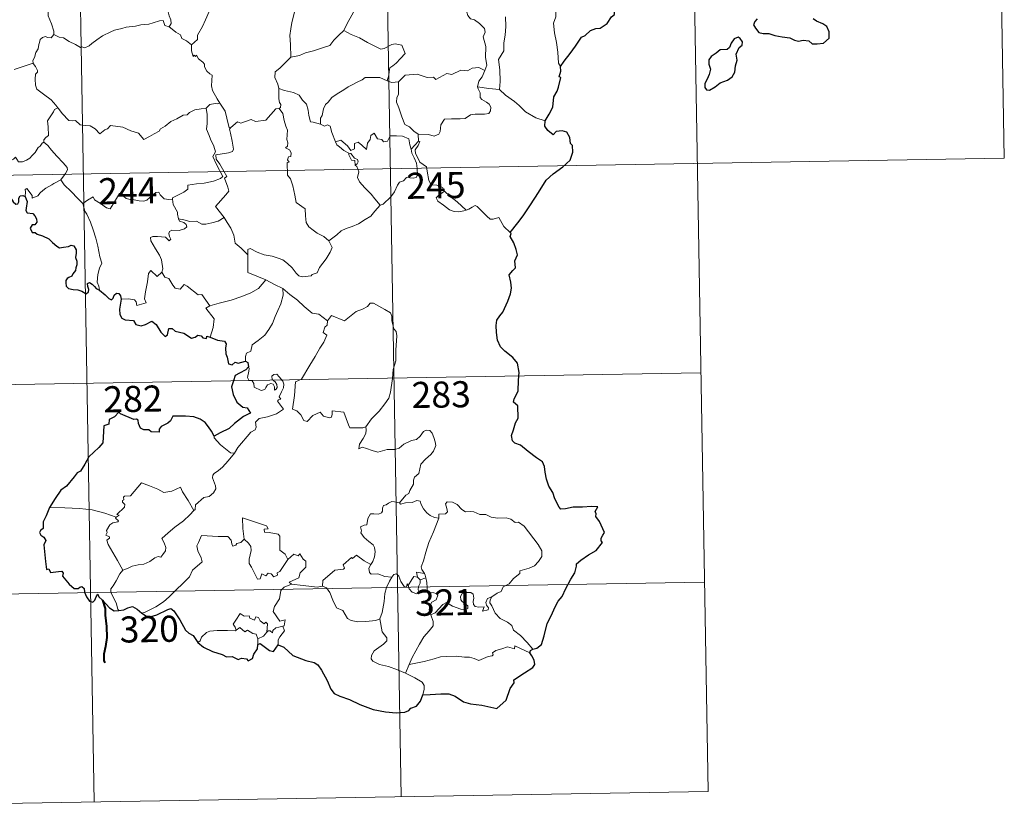
# Model space of a CAD drawing. Units: metres. Extents: x 617197 to 621702, y 4705892 to 4708938.
# Drawn here: x 617637 to 617920, y 4707650 to 4707876 of the extents above; entities that cross this region are included whole.
import ezdxf
from ezdxf.enums import TextEntityAlignment as Align

# ---------------------------------------------------------------- set-up
doc = ezdxf.new("R2010")
doc.units = ezdxf.units.M
doc.header["$MEASUREMENT"] = 0
doc.layers.add('Level 63', color=7, linetype='Continuous', lineweight=0)
doc.styles.add('Arial', font='ARIAL.TTF', dxfattribs={"height": 0.2})

msp = doc.modelspace()

# ---------------------------------------------------------------- linework, layer by layer
at = {"layer": 'Level 63', "linetype": 'Continuous', "lineweight": 0}
for points in [[(617829.48, 4707955.52), (617834.66, 4707654.4)], [(617917.74, 4707957.03), (617919.81, 4707836.59)], [(617652.94, 4707952.48), (617658.12, 4707651.35)], [(617741.21, 4707953.99), (617746.39, 4707652.87)], [(617770.49, 4707861.81), (617771.08, 4707863.3), (617770.69, 4707865.55), (617770.72, 4707868.67), (617769.99, 4707871.48), (617770.57, 4707872.85), (617770.38, 4707873.88), (617768.92, 4707875.3), (617767.52, 4707876.34), (617766.33, 4707876.66), (617765.6, 4707877.65), (617764.74, 4707880.55), (617764.66, 4707881.77), (617764.06, 4707882.92), (617764.01, 4707884.88), (617762.67, 4707886.68), (617762.35, 4707889.14), (617762.81, 4707889.95), (617762.56, 4707891.87), (617761.68, 4707893.67), (617761.44, 4707897.82), (617761.11, 4707901.45)], [(617796.45, 4707897.36), (617796.08, 4707896.05), (617796.55, 4707894.1), (617796.58, 4707893.02), (617795.67, 4707891.95), (617793.9, 4707890.09), (617793.69, 4707888.38), (617793.81, 4707886.95), (617793.49, 4707885.97), (617792.42, 4707885.1), (617791.12, 4707884.46), (617791.14, 4707882.57), (617790.77, 4707880.34), (617790.83, 4707877.29), (617790.2, 4707875.39), (617790.48, 4707872.65), (617791.05, 4707869.84), (617791.42, 4707867.1), (617791.63, 4707863.96), (617792.22, 4707862.97)], [(617670.73, 4707893.23), (617671.63, 4707892.33), (617673.11, 4707890.7), (617674.87, 4707888.6), (617676.66, 4707886.63), (617677.82, 4707884.58), (617678.82, 4707882.48), (617679.09, 4707880.76), (617679.3, 4707879.05), (617679.69, 4707877.53), (617680.16, 4707876.42), (617680.28, 4707875.3), (617679.75, 4707874.35)], [(617715.84, 4707892.29), (617713.88, 4707891.19), (617711.54, 4707889.86), (617709.34, 4707889.13), (617707.41, 4707887.64), (617705.94, 4707887.14), (617704.53, 4707886.39), (617701.3, 4707884.99), (617698.44, 4707883.78), (617694.57, 4707882.25), (617693.37, 4707881.65), (617692.42, 4707880.01), (617691.26, 4707878.82), (617690.19, 4707876.35), (617689.33, 4707874.46), (617687.82, 4707871.93), (617687.85, 4707870.77), (617686.1, 4707869.2)], [(617646.53, 4707872.2), (617646.59, 4707873.09), (617645.84, 4707875.26), (617644.97, 4707877.57), (617644.97, 4707880.13), (617644.79, 4707881.23), (617644.35, 4707882.62), (617644.81, 4707883.67), (617645.07, 4707884.33), (617645.14, 4707885.39), (617646, 4707886.26), (617646.32, 4707887.13), (617646.47, 4707888.58)], [(617735.42, 4707884.75), (617734.51, 4707882.57), (617733.58, 4707880.27), (617732.19, 4707877.68), (617730.91, 4707875.31), (617729.93, 4707873.35)], [(617716.52, 4707882.96), (617716.25, 4707880.78), (617715.64, 4707878.2), (617715, 4707875.62), (617714.72, 4707873.82), (617714.45, 4707871.91), (617714.62, 4707869.27), (617714.69, 4707865.65)], [(617679.75, 4707874.35), (617678.47, 4707874.78), (617677.99, 4707876.23), (617676.91, 4707876.05), (617675.11, 4707875.53), (617673.83, 4707875.09), (617671.53, 4707874.91), (617670, 4707874.6), (617667.35, 4707874.29), (617666.13, 4707873.88), (617664.03, 4707873.42), (617662.9, 4707872.92), (617660.59, 4707871.81), (617658.94, 4707870.59), (617657.48, 4707869.61), (617656.76, 4707868.89), (617655.46, 4707868.3), (617654.6, 4707868.64), (617654.21, 4707868.39), (617652.78, 4707869.27), (617650.94, 4707870.17), (617649.37, 4707871.19), (617648.05, 4707871.41), (617646.53, 4707872.2)], [(617776.39, 4707877.25), (617776.53, 4707874.43), (617776.34, 4707871.98), (617775.91, 4707869.8), (617775.91, 4707867.44), (617774.4, 4707865.01), (617774.73, 4707862.01), (617774.84, 4707858.65), (617774.64, 4707856.35)], [(617679.75, 4707874.35), (617681.05, 4707873.36), (617681.65, 4707872.79), (617682.95, 4707872.1), (617683.32, 4707871), (617684.66, 4707870.34), (617686.1, 4707869.2)], [(617729.93, 4707873.35), (617728.36, 4707871.91), (617727.04, 4707870.53), (617725.92, 4707868.99), (617723.8, 4707868.28), (617721.21, 4707867.48), (617718.91, 4707866.88), (617717.19, 4707866.15), (617714.69, 4707865.65)], [(617729.93, 4707873.35), (617732.05, 4707872.2), (617734.4, 4707871.19), (617736.78, 4707869.88), (617740.6, 4707867.97), (617741.55, 4707868.1), (617743.75, 4707869.29), (617744.73, 4707869.5), (617746.63, 4707869.13), (617747.58, 4707866.71), (617746.2, 4707865.21), (617745.02, 4707863.91), (617744.05, 4707863.19), (617743.11, 4707862.55), (617742.93, 4707861.52), (617742.86, 4707860.45), (617742.4, 4707858.86)], [(617646.53, 4707872.2), (617645.77, 4707871.17), (617644.73, 4707871.31), (617644.19, 4707871.57), (617643.28, 4707871.27), (617642.63, 4707870.74), (617642.48, 4707869.89), (617642.24, 4707869.24), (617642.08, 4707868.03), (617641.41, 4707867.01), (617641.04, 4707865.57), (617640.51, 4707864.65), (617640.57, 4707863.87)], [(617686.1, 4707869.2), (617686.12, 4707867.48), (617686.62, 4707865.8), (617686.89, 4707866.26), (617687.32, 4707865.81), (617687.57, 4707866.26), (617688.1, 4707865.14), (617689.38, 4707864.2), (617689.86, 4707863.66), (617689.91, 4707862.85), (617690.54, 4707861.66), (617691.37, 4707860.85), (617692.08, 4707860.45), (617691.97, 4707858.95), (617691.92, 4707857.38), (617692.14, 4707856.01), (617693.53, 4707853.69), (617694.29, 4707852.43)], [(617714.69, 4707865.65), (617713.13, 4707864.1), (617711.49, 4707862.51), (617710.18, 4707861.41), (617710.05, 4707859.79), (617710.95, 4707857.89), (617711.25, 4707856.67)], [(617635.19, 4707862.08), (617640.57, 4707863.87)], [(617640.57, 4707863.87), (617640.58, 4707863.85), (617641.28, 4707862.99), (617641.84, 4707861.85), (617641.83, 4707861.28), (617641.3, 4707860.71), (617641.18, 4707859.35), (617641.29, 4707857.58), (617641.71, 4707856.41), (617643.58, 4707855.03), (617645.76, 4707853.34), (617647.12, 4707851.82), (617647.75, 4707851.09)], [(617770.49, 4707861.81), (617768.74, 4707862.71), (617766.84, 4707862.47), (617765.44, 4707861.72), (617763.54, 4707861.89), (617760.97, 4707860.63), (617759.5, 4707860.97), (617756.4, 4707859.23), (617755.66, 4707859.88), (617753.91, 4707859.8), (617751.03, 4707860.73), (617747.55, 4707860.48), (617745.65, 4707858.54)], [(617768.37, 4707857.11), (617768.75, 4707858.75), (617769.68, 4707859.95), (617770.49, 4707861.81)], [(617742.4, 4707858.86), (617740.29, 4707859.75), (617737.08, 4707859.83), (617736.08, 4707859.8), (617735.18, 4707859.14), (617733.75, 4707858.41), (617732.52, 4707857.75), (617731.14, 4707857.15), (617729.94, 4707856.23), (617728.05, 4707855.06), (617726.46, 4707854.05), (617725.45, 4707852.68), (617724.61, 4707852.04), (617724.05, 4707850.74), (617723.66, 4707848.86), (617723.2, 4707848.1), (617723.2, 4707846.33)], [(617711.25, 4707856.67), (617711.2, 4707853.69), (617711.39, 4707852.56), (617711.8, 4707852.05), (617711.71, 4707851.19), (617711.38, 4707850.91)], [(617723.2, 4707846.33), (617721.07, 4707846.94), (617720.31, 4707847.04), (617719.88, 4707848.88), (617719.7, 4707850.39), (617719.23, 4707852.11), (617718.08, 4707853.28), (617717.07, 4707854.7), (617715.46, 4707855.52), (617712.87, 4707856.08), (617711.25, 4707856.67)], [(617742.4, 4707858.86), (617743.76, 4707858.39), (617745.65, 4707858.54)], [(617745.65, 4707858.54), (617745.67, 4707854.91), (617745.15, 4707854.05), (617745.06, 4707852.67), (617745.78, 4707851.03), (617746.57, 4707848.45), (617747.46, 4707846.3), (617748.78, 4707845.61), (617750.04, 4707844.36), (617751.29, 4707843.5)], [(617751.29, 4707843.5), (617754.29, 4707843.42), (617755.94, 4707842.95), (617757.24, 4707843.48), (617757.64, 4707844.3), (617757.81, 4707846.21), (617758.91, 4707847.79), (617760.87, 4707847.91), (617763.42, 4707847.86), (617764.82, 4707848.04), (617766.31, 4707849.02), (617767.64, 4707849.29), (617770.38, 4707849.27), (617771.63, 4707849.46), (617772.14, 4707850.17), (617772.19, 4707851.23), (617771.7, 4707852.13), (617770.93, 4707852.69), (617769.63, 4707853.42), (617769.13, 4707854.08), (617769.13, 4707855.39), (617768.52, 4707856.55), (617768.37, 4707857.11)], [(617774.64, 4707856.35), (617771.64, 4707856.59), (617768.37, 4707857.11)], [(617787.79, 4707847.35), (617785.13, 4707848.23), (617782.17, 4707849.91), (617780.3, 4707851.71), (617778.95, 4707852.87), (617776.4, 4707854.68), (617774.64, 4707856.35)], [(617647.75, 4707851.09), (617646.77, 4707850.61), (617646.43, 4707849.9), (617644.72, 4707847.32), (617644.93, 4707845.62), (617645.02, 4707843.15), (617644.22, 4707842.55), (617643.67, 4707841.83), (617643.7, 4707841.2)], [(617647.75, 4707851.09), (617647.92, 4707850.88), (617648.93, 4707849.45), (617650.91, 4707847.46), (617652.02, 4707847.29), (617652.82, 4707847.45), (617654.15, 4707846.17), (617655.72, 4707845.97), (617657.03, 4707845.87), (617658.4, 4707845.01), (617659.79, 4707843.62), (617661.17, 4707844.77), (617662.01, 4707845), (617662.87, 4707845.95), (617666.44, 4707845.53), (617668.65, 4707844.48), (617670.92, 4707843.78), (617672.44, 4707842), (617674.1, 4707842.79), (617675.36, 4707843.61), (617676.85, 4707844.34), (617677.22, 4707845.07), (617678.59, 4707845.79), (617680.22, 4707847.17), (617681.89, 4707847.9), (617683.75, 4707849), (617684.84, 4707849.06), (617685.59, 4707849.76), (617687.07, 4707850.47), (617688.89, 4707850.78), (617690.32, 4707850.99)], [(617690.32, 4707850.99), (617690.63, 4707849.14), (617690.63, 4707846.59), (617690.45, 4707844.91), (617691.26, 4707843.15), (617691.61, 4707842.08), (617692.54, 4707840.07), (617693, 4707838.44), (617692.22, 4707837.03), (617693.31, 4707834.75), (617695.14, 4707831.35), (617694.45, 4707830.75), (617692.47, 4707829.96), (617689.75, 4707829.37), (617687.55, 4707829.24), (617685.06, 4707828.83), (617685.1, 4707827.67), (617683.91, 4707826.78), (617680.69, 4707825.13), (617680.68, 4707824.79)], [(617694.29, 4707852.43), (617693.53, 4707852.19), (617692.95, 4707852.29), (617691.43, 4707851.99), (617690.32, 4707850.99)], [(617697.43, 4707845.45), (617696.97, 4707845.35), (617696.25, 4707848.07), (617695.8, 4707850.1), (617694.29, 4707852.43)], [(617711.38, 4707850.91), (617710.41, 4707850.73), (617707.51, 4707847.56), (617704.51, 4707847.11), (617703.28, 4707847.69), (617700.35, 4707846.63), (617699.33, 4707846.99), (617697.43, 4707845.45)], [(617711.38, 4707850.91), (617712.36, 4707849.45), (617712.8, 4707847.38), (617713.24, 4707845.77), (617713.69, 4707844.62), (617713.5, 4707841.97), (617713.82, 4707840.95), (617713.73, 4707840.05), (617713.17, 4707839.53), (617714.29, 4707838.97), (617714.79, 4707838.13), (617714.72, 4707837.07), (617714.03, 4707836.94), (617713.76, 4707836.13), (617714.17, 4707835.4), (617713.65, 4707835.32), (617713.78, 4707831.71), (617714.57, 4707830.63), (617715.3, 4707828.6), (617715.85, 4707825.95), (617716.27, 4707823.88), (617718.8, 4707821.97), (617718.89, 4707820.02), (617719.1, 4707818.12), (617719.85, 4707816.82), (617721.15, 4707815.86), (617722.28, 4707814.98), (617724.16, 4707814.05), (617725.64, 4707812.79)], [(617695.51, 4707819.49), (617693, 4707822.65), (617696.02, 4707826), (617696.88, 4707827.09), (617696.55, 4707828.25), (617695.61, 4707830.82), (617696.27, 4707831.27), (617695.45, 4707832.86), (617694.27, 4707834.83), (617693.25, 4707836.32), (617693.17, 4707837.59), (617696.81, 4707838.1), (617697.94, 4707838.53), (617698.2, 4707839.16), (617697.84, 4707841.49), (617697.37, 4707843.73), (617697.07, 4707844.93), (617697.43, 4707845.45)], [(617727.57, 4707841.31), (617726.48, 4707843.97), (617725.97, 4707845.77), (617725.25, 4707846.13), (617724.38, 4707845.82), (617723.2, 4707846.33)], [(617727.57, 4707841.31), (617729.11, 4707841.77), (617730.94, 4707840.14), (617731.91, 4707838.77), (617733.03, 4707839.26), (617732.96, 4707840.8), (617734.02, 4707841.15), (617735.14, 4707840.29), (617736.41, 4707839.11), (617736.74, 4707840.94), (617737.52, 4707841.91), (617737.66, 4707843.13), (617738.68, 4707843.8), (617739.56, 4707842.15), (617740.85, 4707841.93), (617741.34, 4707841.29), (617742.48, 4707841.52), (617743.21, 4707843.03), (617745.1, 4707843.02), (617746.84, 4707842.91), (617748.66, 4707842.17), (617748.88, 4707840.43), (617749.29, 4707839.22)], [(617751.29, 4707843.5), (617751.36, 4707841.45)], [(617643.7, 4707841.2), (617643.18, 4707840.88), (617642.62, 4707840.07), (617642.09, 4707839.7), (617641.2, 4707838.22), (617640.31, 4707837.39), (617639.61, 4707836.54), (617638.71, 4707836.05), (617637.55, 4707835.56), (617636.44, 4707835.53), (617635.9, 4707836.3), (617635.52, 4707836.9), (617634.97, 4707836.3), (617634.37, 4707836.02), (617633.32, 4707835.83), (617632.3, 4707835.85), (617630.88, 4707835.55), (617629.87, 4707835.26), (617628.53, 4707834.78), (617627.62, 4707834.05), (617626.44, 4707833.41), (617624.4, 4707832.76)], [(617643.7, 4707841.2), (617644.84, 4707840.25), (617645.91, 4707838.92), (617647.43, 4707837.18), (617649.22, 4707835.22), (617650.35, 4707833.86), (617650.45, 4707833.22), (617649.89, 4707832.22), (617648.58, 4707830.34)], [(617731.36, 4707838.02), (617729.97, 4707838.78), (617728.66, 4707839.81), (617727.93, 4707840.39), (617727.57, 4707841.31)], [(617749.29, 4707839.22), (617749.47, 4707838), (617750.18, 4707836.7), (617750.81, 4707835.16), (617751.02, 4707833.6), (617751.11, 4707831.72), (617750.73, 4707831.01), (617749.82, 4707830.83), (617747.94, 4707831.06), (617747.08, 4707830.09), (617745.92, 4707829.66), (617745.36, 4707828.82), (617744.5, 4707826.93), (617743.41, 4707825.43), (617741.24, 4707823.39), (617740.37, 4707823.09)], [(617751.36, 4707841.45), (617749.29, 4707839.22)], [(617751.75, 4707835.41), (617751.44, 4707836.32), (617750.51, 4707837.96), (617750.46, 4707838.95), (617751.33, 4707840.27), (617751.8, 4707841.4), (617751.36, 4707841.45)], [(617478.47, 4707828.98), (617919.81, 4707836.59)], [(617731.36, 4707838.02), (617731.34, 4707837.53), (617732.1, 4707836.04), (617733.1, 4707835.9), (617733.23, 4707834.57)], [(617733.23, 4707834.57), (617733.77, 4707834.98), (617734.01, 4707835.54), (617733.87, 4707836.25), (617733.02, 4707836.61), (617731.94, 4707837.96), (617731.36, 4707838.02)], [(617740.37, 4707823.09), (617738.8, 4707824.84), (617737.82, 4707826.27), (617735.96, 4707828.08), (617734.4, 4707829.74), (617733.84, 4707831), (617734.26, 4707832.69), (617733.66, 4707834.18), (617733.23, 4707834.57)], [(617758.89, 4707827.07), (617758.34, 4707828.14), (617756.65, 4707828.82), (617755, 4707828.96), (617754.33, 4707830.2), (617753.92, 4707832.85), (617753.73, 4707834.12), (617751.75, 4707835.41)], [(617648.58, 4707830.34), (617646.6, 4707829.3), (617645.96, 4707828.87), (617644.27, 4707827.99), (617643.38, 4707827.3), (617642.62, 4707826.6), (617641.93, 4707825.75), (617640.37, 4707825.11), (617640.36, 4707825.89), (617638.84, 4707827.89), (617638.29, 4707827.55), (617638.37, 4707826.86), (617638.29, 4707825.59)], [(617648.58, 4707830.34), (617649.49, 4707828.9), (617651.51, 4707826.95), (617653.42, 4707825.03), (617654.86, 4707823.57)], [(617654.86, 4707823.57), (617656.23, 4707824.48), (617657.9, 4707825.44), (617658.28, 4707824.61), (617659.93, 4707823.53), (617661.72, 4707822.27), (617662.78, 4707822.03), (617663.75, 4707823.55), (617665.47, 4707826.38), (617666.04, 4707826.61), (617666.66, 4707825.6), (617667.33, 4707824.99), (617668.48, 4707824.74), (617669.69, 4707824.62), (617671.06, 4707824.29), (617672.44, 4707824.24), (617673.25, 4707824.54), (617674.18, 4707825.3), (617675.9, 4707826.69), (617676.78, 4707826.8), (617677.1, 4707826.06), (617678.27, 4707824.93), (617679.6, 4707824.73), (617680.68, 4707824.79)], [(617758.89, 4707827.07), (617757.14, 4707825.81), (617756.46, 4707825.15), (617756.93, 4707824.2), (617758.6, 4707823.04), (617760.28, 4707821.7), (617761.63, 4707821.23), (617763, 4707821.16), (617764.38, 4707821.39), (617765.08, 4707821.63)], [(617765.08, 4707821.63), (617762.55, 4707823.98), (617760.44, 4707825.62), (617758.89, 4707827.07)], [(617659.65, 4707798.61), (617659.5, 4707799.79), (617659.04, 4707800.95), (617659.22, 4707803.1), (617659.7, 4707804.96), (617660.39, 4707806.38), (617659.75, 4707808.22), (617659.25, 4707811.27), (617658.59, 4707813.57), (617657.87, 4707815.96), (617657.07, 4707818.14), (617656.05, 4707820.51), (617655.45, 4707821.31), (617654.86, 4707823.57)], [(617680.68, 4707824.79), (617680.9, 4707823.25), (617682.1, 4707821.04), (617682.08, 4707820.43), (617682.43, 4707819.18)], [(617725.64, 4707812.79), (617727.95, 4707814.51), (617729.19, 4707815.66), (617730.62, 4707816.34), (617732.34, 4707816.95), (617734.13, 4707817.66), (617736.06, 4707818.9), (617737.67, 4707819.89), (617738.8, 4707821.33), (617740.37, 4707823.09)], [(617777.77, 4707815.16), (617775.94, 4707816.9), (617774.48, 4707819.49), (617772.9, 4707819), (617772.02, 4707819.04), (617771.07, 4707819.93), (617768.23, 4707822.71), (617767.73, 4707822.99), (617766.85, 4707822.52), (617765.9, 4707821.88), (617765.08, 4707821.63)], [(617693.76, 4707818.49), (617695.51, 4707819.49)], [(617702.34, 4707808.73), (617700.37, 4707810.66), (617698.72, 4707812.13), (617698.27, 4707814.42), (617697.43, 4707816.41), (617696.38, 4707818.04), (617695.51, 4707819.49)], [(617682.43, 4707819.18), (617682.64, 4707818.49), (617683.94, 4707818.05), (617684.59, 4707817.53), (617684.78, 4707816.8), (617684.08, 4707816.26), (617682.55, 4707815.8), (617680.46, 4707815.89), (617679.77, 4707815.51), (617679.65, 4707814.92), (617679.84, 4707814.05), (617680.21, 4707813.28), (617679.74, 4707812.76), (617678.62, 4707813.83), (617676.37, 4707814.02), (617675, 4707814.09), (617674.34, 4707813.75), (617674.45, 4707812.82), (617675.79, 4707810.5), (617676.9, 4707808.65), (617677.48, 4707807.34), (617677.91, 4707804.78), (617677.63, 4707803.83)], [(617682.43, 4707819.18), (617683.96, 4707818.8), (617685.68, 4707818.39), (617687.53, 4707818.47), (617689.12, 4707817.6), (617690.3, 4707817.6), (617692, 4707817.97), (617693.76, 4707818.49)], [(617702.34, 4707808.73), (617702.33, 4707810.35), (617703, 4707810.56), (617705, 4707809.55), (617707.03, 4707808.77), (617709.33, 4707808.41), (617711.07, 4707807.85), (617712.41, 4707807.36), (617713.78, 4707806.29), (617715.12, 4707805.01), (617716.24, 4707803.53), (617716.95, 4707802.78), (617717.98, 4707802.43), (617720.5, 4707802.7), (617720.8, 4707803.13), (617722.24, 4707803.61), (617722.96, 4707805.09), (617724.89, 4707807.63), (617726.04, 4707809.5), (617726.56, 4707810.87), (617725.64, 4707812.79)], [(617707.51, 4707801.57), (617702.34, 4707803.73), (617702.34, 4707808.73)], [(617665.96, 4707796.07), (617668.06, 4707796.12), (617669.71, 4707795.85), (617670.18, 4707795.29), (617670.37, 4707794.18), (617673.08, 4707795.01), (617672.6, 4707796.14), (617672.89, 4707798.1), (617673.48, 4707800.98), (617673.81, 4707803.42), (617674.49, 4707804.23), (617676.28, 4707802.55), (617677.63, 4707803.83)], [(617677.63, 4707803.83), (617678.48, 4707802.36), (617679.58, 4707801.97), (617680.75, 4707800.05), (617681.41, 4707799.19), (617682.84, 4707798.91), (617684.06, 4707800.27), (617684.84, 4707799.81), (617688.04, 4707797.23), (617689.09, 4707797.4), (617691.36, 4707794.08)], [(617691.36, 4707794.08), (617694.11, 4707794.83), (617697.5, 4707795.69), (617700.6, 4707796.82), (617703.2, 4707797.85), (617705.37, 4707799.13), (617707.51, 4707801.57)], [(617707.51, 4707801.57), (617709.98, 4707800.26), (617712.39, 4707799.05)], [(617701.7, 4707778.22), (617701.68, 4707779.5), (617701.97, 4707780.53), (617703.22, 4707781.02), (617703.6, 4707782.88), (617705.26, 4707784.17), (617707.2, 4707785.71), (617708.39, 4707787.34), (617709.39, 4707788.99), (617710.15, 4707791), (617710.93, 4707792.8), (617711.78, 4707794.68), (617712.52, 4707797.22), (617712.39, 4707799.05)], [(617712.39, 4707799.05), (617714.4, 4707797.37), (617716.58, 4707795.7), (617718.53, 4707793.94), (617720.84, 4707792.03), (617722.72, 4707791.71), (617725.22, 4707789.79)], [(617691.36, 4707794.08), (617690.22, 4707793.47), (617692.64, 4707790.32), (617692.35, 4707787.83), (617691.48, 4707785.05)], [(617744.1, 4707775.8), (617744.84, 4707778.27), (617744.92, 4707781.33), (617745.16, 4707785.45), (617744.94, 4707786.76), (617744.34, 4707787.45), (617743.77, 4707789.77), (617743.76, 4707791.09), (617743.3, 4707792.07), (617741.74, 4707793.01), (617738.48, 4707794.83), (617737.49, 4707794.92), (617736.76, 4707793.87), (617735.25, 4707793.14), (617733.5, 4707792.5), (617732.01, 4707791.34), (617730.15, 4707789.81), (617726.42, 4707791.28), (617725.22, 4707789.79)], [(617725.22, 4707789.79), (617725.14, 4707788.59), (617724.48, 4707787.97), (617724.03, 4707786.48), (617725.06, 4707785.63), (617724.19, 4707783.65), (617723, 4707781.89), (617721.66, 4707779.57), (617720.18, 4707777.01), (617717.76, 4707773.02), (617715.99, 4707772.22), (617715.71, 4707768.29), (617715.18, 4707764.38), (617716.4, 4707763.87), (617717.56, 4707762.76), (617718.42, 4707761.09), (617719.43, 4707760.85), (617721.03, 4707762.59), (617723.11, 4707763.55), (617724.04, 4707762.34), (617725.82, 4707761.92), (617726.43, 4707762.1), (617726.56, 4707762.97), (617726.6, 4707763.93), (617729.96, 4707763.55), (617731.27, 4707759.85), (617731.69, 4707759.02), (617735.37, 4707759.04), (617736.21, 4707759.29)], [(617567.78, 4707770.29), (617832.58, 4707774.85)], [(617698.46, 4707751.75), (617699.46, 4707753.39), (617703.2, 4707757.73), (617704.47, 4707758.45), (617704.71, 4707759.16), (617704.55, 4707760.61), (617705.59, 4707761.67), (617707.94, 4707762.17), (617710.57, 4707762.99), (617712.56, 4707764.41), (617710.89, 4707766.68), (617711.17, 4707767.07), (617711.78, 4707767.29), (617711.37, 4707767.92), (617711.98, 4707769.37), (617712.57, 4707770.49), (617712.72, 4707771.54), (617712.4, 4707772.43), (617711.38, 4707773.67), (617710.66, 4707774.42), (617709.85, 4707774.39), (617709.19, 4707773.86), (617709.31, 4707772.95), (617710.22, 4707772.2), (617710.63, 4707771.48), (617710.76, 4707770.6), (617710.5, 4707770.11), (617710.02, 4707769.8), (617710.02, 4707770.77), (617709.6, 4707771.55), (617708.93, 4707771.75), (617708, 4707771.35), (617707.48, 4707770.61), (617707.24, 4707770.03), (617706.16, 4707769.71), (617704.16, 4707770.67), (617704.07, 4707771.73), (617703.57, 4707772.56), (617702.59, 4707772.76), (617702.26, 4707773.53), (617702.65, 4707775.34), (617702.67, 4707776.08), (617702.52, 4707776.58)], [(617736.21, 4707759.29), (617737.85, 4707761.56), (617740.1, 4707763.85), (617741.76, 4707765.94), (617742.88, 4707767.54), (617743.37, 4707769.28), (617743.9, 4707773.21), (617744.1, 4707775.8)], [(617736.21, 4707759.29), (617736.39, 4707758.42), (617736.24, 4707757.39), (617735.47, 4707755.98), (617734.39, 4707754.35), (617734.28, 4707752.95), (617735.2, 4707753.49), (617736.47, 4707753.05), (617738.09, 4707752.47), (617739.7, 4707752.03), (617742.34, 4707752.77), (617744.55, 4707752.82), (617745.86, 4707753.19), (617747.22, 4707754.33), (617749.42, 4707755.32), (617750.83, 4707755.65), (617751.92, 4707756.61), (617752.84, 4707757.96), (617753.62, 4707758.37), (617754.62, 4707758.27), (617755.32, 4707757.48), (617755.81, 4707756.24), (617756.2, 4707754.99), (617756.33, 4707753.97), (617755.73, 4707752.29), (617754.93, 4707751.31), (617753.44, 4707750.02), (617752.08, 4707748.52), (617751.45, 4707745.86), (617750.28, 4707744.83), (617749.98, 4707743.98), (617749.96, 4707742.82), (617748.88, 4707740.96), (617748.58, 4707740.09), (617747.79, 4707739.67), (617745.94, 4707737.47)], [(617692.64, 4707756.61), (617692.63, 4707756.1), (617694.46, 4707754.11), (617697.34, 4707751.82), (617698.46, 4707751.75)], [(617698.46, 4707751.75), (617696.71, 4707749.52), (617695.09, 4707747.71), (617693.88, 4707746.71), (617692.67, 4707745.86), (617692.31, 4707745.37), (617692.2, 4707744.58), (617693.02, 4707742.32), (617693.11, 4707741.43), (617692.45, 4707740.31), (617691.24, 4707739.3), (617689.68, 4707738.96), (617687.29, 4707736.87), (617687.2, 4707735.47), (617686.84, 4707735.25)], [(617664.45, 4707733.27), (617665.33, 4707733.89), (617664.62, 4707734.09), (617666.84, 4707736.23), (617666.95, 4707736.97), (617666.3, 4707737.64), (617666.29, 4707738.12), (617666.67, 4707738.34), (617666.62, 4707739.04), (617666.86, 4707739.33), (617668.6, 4707739.44), (617671.79, 4707743.21), (617674.1, 4707742.37), (617676.5, 4707741.37), (617678.18, 4707740.38), (617680.45, 4707740.79), (617682.93, 4707741.9), (617683.56, 4707740.56), (617685.22, 4707738.08), (617686.84, 4707735.25)], [(617745.94, 4707737.47), (617744.5, 4707737.72), (617743.73, 4707737.78), (617742.8, 4707737.29), (617742.13, 4707736.83), (617741.35, 4707736.64), (617741.02, 4707735.86), (617741.06, 4707735.07), (617740.71, 4707734.54), (617739.85, 4707734.19), (617738.59, 4707734.29), (617737.56, 4707734.27), (617736.84, 4707732.9), (617736.58, 4707731.11), (617735.78, 4707730.97), (617734.75, 4707730.55), (617735.01, 4707729.34), (617734.78, 4707728.79), (617735.82, 4707727.47), (617737.14, 4707726.3), (617738.34, 4707725.36), (617738.77, 4707724.55), (617738.89, 4707723.33), (617738.72, 4707721.92), (617738.3, 4707720.51), (617737.66, 4707719.72)], [(617757.22, 4707732.98), (617756.02, 4707733.22), (617754.79, 4707733.83), (617753.78, 4707734.57), (617752.79, 4707735.74), (617752.16, 4707737), (617751.85, 4707737.94), (617750.92, 4707738.07), (617749.56, 4707737.55), (617747.62, 4707737.39), (617746.26, 4707737.04), (617745.94, 4707737.47)], [(617772.44, 4707710.43), (617773.97, 4707711.42), (617775.17, 4707711.88), (617775.69, 4707713.31), (617777.49, 4707714.13), (617778.68, 4707715.63), (617780.56, 4707717.07), (617780.56, 4707717.89), (617783.18, 4707718.61), (617784.78, 4707719.33), (617785.93, 4707720.6), (617786.82, 4707721.96), (617786.84, 4707723.63), (617785.76, 4707725.44), (617781.73, 4707730.73), (617780.1, 4707731.84), (617779.14, 4707731.74), (617777.96, 4707732.77), (617776.6, 4707733.11), (617774.21, 4707732.99), (617772.28, 4707733.31), (617770.78, 4707734.12), (617769.02, 4707734.04), (617767.27, 4707734.89), (617766.24, 4707734.95), (617764.87, 4707734.8), (617763.9, 4707735.54), (617762.5, 4707736.94), (617761.2, 4707737.66), (617759.62, 4707737.71), (617759.14, 4707737.12), (617759.56, 4707735.84), (617759.69, 4707734.83), (617759.2, 4707734.28), (617757.24, 4707734.22), (617757.22, 4707732.98)], [(617664.45, 4707733.27), (617661.2, 4707734.5), (617657.57, 4707735.44), (617653.93, 4707735.79), (617649.7, 4707735.95), (617645.32, 4707736.09)], [(617686.84, 4707735.25), (617685.65, 4707733.95), (617683.85, 4707732.22), (617681.34, 4707730.41)], [(617666.44, 4707718.07), (617664.88, 4707720.87), (617662.14, 4707725.47), (617661.75, 4707726.73), (617662.6, 4707727.26), (617662.54, 4707727.61), (617661.55, 4707728.11), (617661.88, 4707728.93), (617661.67, 4707729.52), (617662.66, 4707731.14), (617663.55, 4707731.71), (617664.97, 4707732), (617665.17, 4707732.22), (617664.31, 4707732.98), (617664.45, 4707733.27)], [(617708.22, 4707729.94), (617707.74, 4707730.86), (617700.82, 4707733.12), (617700.89, 4707730.03), (617701.32, 4707727.02)], [(617757.22, 4707732.98), (617755.69, 4707729.06), (617754.4, 4707726), (617753.47, 4707723.23), (617752.82, 4707720.77), (617752.17, 4707718.99), (617752.32, 4707718.28), (617753.1, 4707717.12)], [(617681.34, 4707730.41), (617679.44, 4707728.79), (617677.65, 4707727.16), (617678.29, 4707725.94), (617678.73, 4707724.55), (617678.68, 4707723.6), (617677.88, 4707722.53), (617677.29, 4707721.81), (617676.57, 4707721.98), (617675.55, 4707721.61), (617674.12, 4707720.56), (617672.41, 4707719.77), (617670.78, 4707719.58), (617669.11, 4707719.2), (617667.71, 4707718.58), (617666.44, 4707718.07)], [(617713.87, 4707721.15), (617713.02, 4707722.71), (617711.54, 4707723.84), (617711.55, 4707727.83), (617711.08, 4707728.45), (617708.46, 4707728.87), (617707.08, 4707729.01), (617707.04, 4707729.83), (617708.22, 4707729.94)], [(617701.32, 4707727.02), (617700.27, 4707726.06), (617699.16, 4707725.75), (617698.85, 4707725.24), (617698.06, 4707724.98), (617697.75, 4707725.67), (617697.57, 4707726.7), (617696.58, 4707727.76), (617693.8, 4707727.73), (617689.04, 4707728.04), (617688.15, 4707726.06), (617687.64, 4707725.07), (617687.98, 4707723.67), (617688.92, 4707721.58), (617689.16, 4707720.45), (617686.45, 4707718.07), (617685.54, 4707716.18), (617683.86, 4707714.39), (617681.49, 4707712.22), (617679.68, 4707710.39), (617678.12, 4707708.93), (617675.85, 4707707.49), (617672.81, 4707705.98), (617671.83, 4707705.73)], [(617713.87, 4707721.15), (617711.51, 4707717.67), (617710.77, 4707717.31), (617710.86, 4707716.61), (617709.79, 4707716.13), (617709.04, 4707717.04), (617708.19, 4707717.23), (617707.55, 4707716.39), (617706.32, 4707717.05), (617705.86, 4707715.56), (617705.12, 4707715.43), (617704.39, 4707716.83), (617703.4, 4707718.88), (617702.7, 4707719.95), (617702.75, 4707721.2), (617703.32, 4707723.73), (617703.23, 4707724.89), (617702.56, 4707725.82), (617701.32, 4707727.02)], [(617714.85, 4707714.07), (617714.2, 4707714.63), (617717.03, 4707715.83), (617717.38, 4707717.33), (617718.97, 4707718.94), (617718.96, 4707720.7), (617718.26, 4707721.2), (617717.31, 4707722.79), (617716.8, 4707722.17), (617715.6, 4707722.7), (617713.87, 4707721.15)], [(617737.66, 4707719.72), (617735.8, 4707720.77), (617733.61, 4707722.36), (617732.46, 4707721.43), (617732.09, 4707721.71), (617729.69, 4707719.6), (617730.11, 4707718.63), (617729.83, 4707718.35), (617727.32, 4707718.02), (617723.86, 4707715.1), (617723.75, 4707713.48)], [(617666.44, 4707718.07), (617665.52, 4707717.05), (617664.47, 4707714.95), (617663.59, 4707713.56), (617662.93, 4707712.74), (617662.9, 4707711.68), (617664.47, 4707708.63), (617665, 4707706.8), (617665.24, 4707706.48)], [(617743.75, 4707716.09), (617741.72, 4707716.2), (617739.75, 4707716.99), (617737.78, 4707716.94), (617737.28, 4707717.35), (617737.07, 4707718.65), (617737.66, 4707719.72)], [(617753.1, 4707717.12), (617750.84, 4707717.45), (617751.12, 4707716.02)], [(617568.82, 4707710.06), (617833.62, 4707714.62)], [(617740.28, 4707704.06), (617740.95, 4707705.87), (617741.53, 4707709.03), (617741.73, 4707711.33), (617742.18, 4707713.12), (617743.03, 4707714.87), (617743.75, 4707716.09)], [(617748.38, 4707713.67), (617748.14, 4707714.1), (617747.98, 4707713.2), (617747.26, 4707713.39), (617746.31, 4707714.84), (617745.74, 4707716.29), (617745.09, 4707717.02), (617744.33, 4707716.77), (617743.75, 4707716.09)], [(617751.12, 4707716.02), (617750.05, 4707716.27), (617749.44, 4707715.37), (617748.38, 4707713.67)], [(617751.12, 4707716.02), (617751.83, 4707715.32)], [(617751.83, 4707715.32), (617751.83, 4707714.3), (617751.36, 4707713.41), (617751.32, 4707712.39), (617751.75, 4707711.44)], [(617751.83, 4707715.32), (617753.55, 4707715.88)], [(617753.1, 4707717.12), (617753.33, 4707716.6), (617753.55, 4707715.88)], [(617753.55, 4707715.88), (617753.79, 4707714.55), (617753.87, 4707713.01), (617753.89, 4707711.73)], [(617712.35, 4707701.96), (617712.74, 4707702.04), (617713.03, 4707703.74), (617711.55, 4707703.37), (617709.64, 4707706.17), (617709.97, 4707707.59), (617711.44, 4707709.82), (617711.8, 4707712.21), (617712.73, 4707713.17), (617714.85, 4707714.07)], [(617723.75, 4707713.48), (617722.25, 4707713.14), (617718.24, 4707713.63), (617714.85, 4707714.07)], [(617740.28, 4707704.06), (617739.17, 4707703.59), (617736.28, 4707703.27), (617733.98, 4707703.19), (617732.06, 4707703.55), (617731.03, 4707704.12), (617729.63, 4707706.47), (617727.84, 4707707.23), (617726.72, 4707709.4), (617725.9, 4707711.64), (617724.91, 4707712.98), (617723.75, 4707713.48)], [(617748.38, 4707713.67), (617748.75, 4707712.71), (617749.54, 4707711.76), (617750.89, 4707711.3), (617751.75, 4707711.44)], [(617751.75, 4707711.44), (617752.82, 4707711.74), (617753.89, 4707711.73)], [(617753.89, 4707711.73), (617755.84, 4707711.5), (617756.52, 4707711.37), (617756.97, 4707710.9), (617756.49, 4707709.57), (617755.27, 4707708.81), (617754.61, 4707707.76), (617754.49, 4707706.69), (617754.92, 4707705.26)], [(617754.92, 4707705.26), (617756.15, 4707705.8), (617758.36, 4707708.18), (617759.43, 4707708.77), (617761.19, 4707707.68), (617763.58, 4707706.82), (617764.96, 4707706.73), (617765.57, 4707707.07), (617765.58, 4707707.78), (617764.85, 4707708.41), (617763.91, 4707709.07), (617763.52, 4707709.51), (617763.49, 4707710.52), (617763.98, 4707711.33), (617765.22, 4707711.65), (617766.41, 4707711.65), (617767.13, 4707711.19), (617767.29, 4707709.99), (617767.11, 4707709.06), (617767.18, 4707708.18), (617767.73, 4707707.58), (617768.78, 4707707.46), (617770.3, 4707707.56), (617769.76, 4707706.24), (617771.4, 4707706.68), (617771.5, 4707707.21), (617770.98, 4707707.95), (617770.74, 4707708.73), (617771.2, 4707709.87), (617772.44, 4707710.43)], [(617784.27, 4707695.37), (617782.67, 4707697.21), (617780.76, 4707699.28), (617778.72, 4707700.8), (617778.24, 4707702.17), (617776.99, 4707703.13), (617774.88, 4707704.19), (617773.43, 4707705.71), (617772.43, 4707707.8), (617771.9, 4707708.64), (617772, 4707709.57), (617772.44, 4707710.43)], [(617698.99, 4707700.81), (617698.64, 4707701.69), (617698.07, 4707702.56), (617698.86, 4707703.64), (617700.14, 4707705.55), (617701.27, 4707704.85), (617702.67, 4707704.92), (617702.93, 4707704.25), (617704.23, 4707703.72), (617704.64, 4707704.61), (617705.43, 4707704.44), (617705.88, 4707703.46), (617707, 4707702.6), (617707.55, 4707703.12), (617707.97, 4707702.61), (617707.82, 4707700.25)], [(617747.7, 4707688.41), (617745.34, 4707689.4), (617742.74, 4707690.38), (617740.17, 4707690.95), (617738.23, 4707691.9), (617737.75, 4707692.57), (617737.89, 4707693.56), (617738.68, 4707694.84), (617741.32, 4707696.73), (617742.26, 4707697.69), (617742.26, 4707698.6), (617740.92, 4707700.37), (617740.28, 4707704.06)], [(617754.92, 4707705.26), (617755.58, 4707703.34), (617755.57, 4707702.04), (617754.42, 4707700.6), (617752.91, 4707698.86), (617751.7, 4707696.78), (617750.61, 4707694.89), (617749.6, 4707692.98), (617748.72, 4707690.91)], [(617688, 4707697.23), (617688.66, 4707697.75), (617689, 4707698.79), (617690.48, 4707700.14), (617691.42, 4707700.48), (617693.5, 4707700.67), (617696.5, 4707700.68), (617698.81, 4707700.59), (617698.99, 4707700.81)], [(617705.25, 4707698.29), (617704.76, 4707699.61), (617703.76, 4707699.85), (617702.28, 4707700.81), (617701.5, 4707700.37), (617700.04, 4707701.59), (617698.99, 4707700.81)], [(617707.82, 4707700.25), (617708.16, 4707700.63), (617708.75, 4707700.57), (617709.39, 4707700.07), (617709.52, 4707700.69), (617710.39, 4707701.49), (617711.28, 4707701.67), (617712.35, 4707701.96)], [(617712.35, 4707701.96), (617712.84, 4707700.58), (617711.5, 4707698.92), (617711.04, 4707698), (617711.06, 4707696.55)], [(617705.25, 4707698.29), (617705.24, 4707696.66)], [(617707.82, 4707700.25), (617706.85, 4707699.11), (617705.25, 4707698.29)], [(617783.37, 4707694.32), (617779.07, 4707696.3), (617778.98, 4707695.46), (617776.98, 4707696), (617775.34, 4707695.47), (617773.6, 4707695), (617772.69, 4707694.33), (617772.83, 4707693.75), (617772.6, 4707693.45), (617771.42, 4707693.21), (617768.73, 4707692.07), (617767.39, 4707692.61), (617766.06, 4707693.05), (617764.66, 4707693.04), (617762.18, 4707693.35), (617759.49, 4707693.24), (617757.72, 4707693.11), (617755.94, 4707692.58), (617753, 4707691.79), (617748.72, 4707690.91)], [(617748.72, 4707690.91), (617747.7, 4707688.41)], [(617752.68, 4707682.23), (617753.02, 4707683.84), (617753.01, 4707684.93), (617752.48, 4707685.85), (617750.32, 4707687.09), (617747.7, 4707688.41)], [(617569.86, 4707649.84), (617834.66, 4707654.4)]]:
    msp.add_lwpolyline(points, dxfattribs=at)
at = {"layer": 'Level 63', "linetype": 'Continuous', "lineweight": 30}
for points in [[(617792.22, 4707862.97), (617793.3, 4707864.46), (617795.01, 4707866.72), (617796.5, 4707868.8), (617798.28, 4707871.42), (617799.3, 4707871.91), (617800.89, 4707873.29), (617802.33, 4707873.85), (617803.6, 4707873.97), (617805.68, 4707875.29), (617806.86, 4707877.28), (617807.71, 4707877.89), (617807.76, 4707878.97), (617809.92, 4707883.68), (617809.57, 4707887.41), (617808.96, 4707888.78), (617808.23, 4707889.45), (617807.11, 4707889.63), (617806.32, 4707889.45), (617805.88, 4707890.04), (617806.19, 4707891.53), (617806.08, 4707893.17), (617805.56, 4707893.75), (617804.12, 4707894.48)], [(617848.74, 4707876.7), (617848.05, 4707875.88), (617847.74, 4707874.96), (617848.26, 4707873.95), (617849.2, 4707872.77), (617850.47, 4707872.46), (617852.1, 4707872.46), (617853.86, 4707871.86), (617855.94, 4707871.52), (617858.14, 4707871.18), (617859.49, 4707870.57), (617860.6, 4707870.27), (617861.96, 4707870.52), (617863.58, 4707870.32), (617864.55, 4707869.52), (617866.03, 4707869.45), (617867.84, 4707869.7), (617869.47, 4707871.15), (617869.42, 4707872.95), (617868.79, 4707874.43), (617867.65, 4707875.23), (617865.84, 4707875.96), (617864.85, 4707876.64)], [(617838.1, 4707858.27), (617840.2, 4707859.03), (617841.6, 4707860.01), (617842.38, 4707861.34), (617842.5, 4707863.1), (617843.03, 4707864.81), (617842.74, 4707866.55), (617843.55, 4707868.45), (617844.42, 4707869.11), (617844.52, 4707870.05), (617843.88, 4707871.01), (617843.25, 4707871.4), (617842.12, 4707870.91), (617841.33, 4707869.69), (617840.78, 4707868.4), (617840.09, 4707867.87), (617838.14, 4707867.73), (617836.93, 4707866.8), (617835.52, 4707865.84), (617834.86, 4707864.92), (617834.9, 4707863.67), (617835.39, 4707862.18), (617834.98, 4707860.67), (617834.41, 4707859.27), (617833.76, 4707858.06), (617833.7, 4707856.92), (617834.24, 4707856.27), (617835.1, 4707856.17), (617836.67, 4707857.07), (617838.1, 4707858.27)], [(617787.79, 4707847.35), (617788.98, 4707849.25), (617789.98, 4707851.21), (617790.3, 4707854.2), (617791.29, 4707855.87), (617791.62, 4707856.98), (617792.34, 4707859.83), (617791.88, 4707860.02), (617792.35, 4707861.59), (617792.22, 4707862.97)], [(617777.77, 4707815.16), (617779.98, 4707817.96), (617781.53, 4707819.99), (617783.56, 4707823.15), (617785.87, 4707826.72), (617788.13, 4707830.3), (617790.13, 4707832.1), (617792.88, 4707834.07), (617795.04, 4707836.05), (617795.75, 4707838.32), (617795.69, 4707840.2), (617795.08, 4707840.83), (617794.87, 4707842.52), (617794.04, 4707844.09), (617792.69, 4707844.46), (617790.95, 4707844.23), (617790.09, 4707843.29), (617788.62, 4707844.55), (617787.7, 4707845.83), (617787.79, 4707847.35)], [(617624.4, 4707832.76), (617625.6, 4707830.63), (617625.2, 4707829.66), (617625.08, 4707828.98), (617625.52, 4707828.31), (617626.38, 4707827.8), (617627.24, 4707827.99), (617628.35, 4707828.45), (617629.61, 4707828.37), (617630.91, 4707828.47), (617631.95, 4707828.6), (617632.61, 4707827.56), (617633.18, 4707826.93), (617633.76, 4707826.3), (617633.82, 4707825.71), (617634.82, 4707824.05), (617635.67, 4707823.36), (617636.24, 4707823.48), (617636.48, 4707824.01), (617636.54, 4707825.06), (617636.89, 4707825.73), (617637.62, 4707825.89), (617638.29, 4707825.59)], [(617638.29, 4707825.59), (617638.57, 4707824.75), (617638.89, 4707824.13), (617638.59, 4707822.16), (617638.51, 4707821.51), (617638.89, 4707820.88), (617640.49, 4707820.7), (617641.08, 4707820.03), (617641.54, 4707819.18), (617641.66, 4707818.16), (617641.1, 4707817.43), (617640.36, 4707817.39), (617639.78, 4707816.45), (617640.28, 4707815.17), (617641.23, 4707815.22), (617641.8, 4707814.71), (617643.29, 4707814.22), (617645.08, 4707813.41), (617646.14, 4707812.32), (617647.43, 4707811.25), (617648.17, 4707810.81), (617649.34, 4707810.94), (617650.76, 4707811.15), (617651.51, 4707811.52), (617652.27, 4707811.34), (617653.02, 4707810.23), (617653.01, 4707809.26), (617652.8, 4707808.01), (617653.16, 4707806.92), (617653.21, 4707805.87), (617652.84, 4707805), (617652.79, 4707804.31), (617651.98, 4707803.32), (617651.76, 4707802.66), (617650.9, 4707802.22), (617650.38, 4707801.93), (617650.03, 4707801.41), (617649.97, 4707800.7), (617650.13, 4707799.74), (617650.76, 4707799.08), (617652.16, 4707798.82), (617653.42, 4707798.7), (617654.62, 4707798.29), (617655.83, 4707797.6), (617656.5, 4707798.12), (617656.6, 4707798.79), (617656.31, 4707799.67), (617656.21, 4707800.57), (617656.84, 4707800.8), (617657.62, 4707800.3), (617658.29, 4707799.71), (617658.7, 4707799.07), (617659.65, 4707798.61)], [(617784.27, 4707695.37), (617785.46, 4707695.67), (617786.73, 4707696.68), (617787.48, 4707699.22), (617788.43, 4707702.71), (617789.49, 4707704.95), (617790.65, 4707707.54), (617791.59, 4707709.11), (617792.74, 4707710.44), (617793.79, 4707712.77), (617795.17, 4707715.48), (617796.32, 4707717.27), (617796.78, 4707719.2), (617796.81, 4707719.92), (617798.05, 4707720.97), (617800.23, 4707722.43), (617802.47, 4707723.73), (617804.33, 4707726.01), (617803.95, 4707726.48), (617803.87, 4707727.31), (617804.39, 4707728.1), (617804.87, 4707728.87), (617803.47, 4707732.08), (617802.35, 4707733.49), (617802.48, 4707734.24), (617802.22, 4707734.91), (617802.94, 4707736.31), (617801.1, 4707736.4), (617798.53, 4707736.17), (617795.83, 4707736.23), (617793.7, 4707735.7), (617792.29, 4707735.59), (617791.8, 4707736.19), (617790.62, 4707738.61), (617789.98, 4707740.4), (617788.91, 4707742.2), (617788.19, 4707744.25), (617787.82, 4707746.27), (617787.62, 4707747.86), (617787.07, 4707749.22), (617785.36, 4707750.42), (617782.97, 4707752.22), (617780.7, 4707754.04), (617779.13, 4707754.59), (617778.44, 4707755.3), (617778.16, 4707756.76), (617778.68, 4707758.41), (617779.26, 4707760.45), (617780.04, 4707761.81), (617779.98, 4707765.38), (617778.72, 4707766.39), (617778.85, 4707767.32), (617780.07, 4707769.59), (617780.15, 4707772.73), (617780.37, 4707774.93), (617779.82, 4707777.66), (617778.5, 4707779.29), (617776.19, 4707781.04), (617774.94, 4707782.31), (617774.08, 4707784.22), (617773.78, 4707786.41), (617773.71, 4707788.42), (617773.93, 4707789.99), (617774.76, 4707791.24), (617775.66, 4707792.33), (617777.03, 4707795.41), (617777.83, 4707797.58), (617778.13, 4707799.21), (617777.96, 4707800.89), (617777.5, 4707803.07), (617778.51, 4707804.24), (617779.31, 4707805.08), (617779.1, 4707807.01), (617779.85, 4707808.77), (617779.47, 4707810.3), (617778.83, 4707812.22), (617777.71, 4707814.09), (617778, 4707814.9), (617777.77, 4707815.16)], [(617659.65, 4707798.61), (617661.34, 4707797.23), (617662.36, 4707796.2), (617663.14, 4707795.81), (617663.58, 4707796.27), (617663.91, 4707797.19), (617664.59, 4707797.79), (617665.21, 4707797.63), (617665.75, 4707796.96), (617665.96, 4707796.07)], [(617665.96, 4707796.07), (617665.45, 4707793.1), (617665.53, 4707791.64), (617666.1, 4707790.57), (617667.02, 4707790.07), (617669.45, 4707789.86), (617670.16, 4707788.77), (617671.71, 4707788.36), (617672.91, 4707788.69), (617674.71, 4707789.71), (617676, 4707788.69), (617677.31, 4707786.52), (617678.58, 4707785.28), (617679.27, 4707785.76), (617679.62, 4707787.59), (617680.54, 4707787.62), (617681.4, 4707786.83), (617683.93, 4707786.2), (617686.16, 4707784.85), (617687.21, 4707785.1), (617687.94, 4707785.67), (617688.91, 4707785.5), (617689.42, 4707784.92), (617690.42, 4707784.69), (617690.57, 4707785.38), (617691.48, 4707785.05)], [(617691.48, 4707785.05), (617693.57, 4707784.27), (617695.64, 4707783.93), (617696.09, 4707783.22), (617695.89, 4707781.94), (617695.97, 4707780.29), (617696.34, 4707779.33), (617696.73, 4707777.42), (617697.78, 4707777.15), (617698.68, 4707777.86), (617699.54, 4707777.65), (617701.7, 4707778.22)], [(617701.7, 4707778.22), (617702.3, 4707777.79), (617702.52, 4707776.58)], [(617701.72, 4707775.68), (617699.89, 4707774.74), (617698.7, 4707774.03), (617698.2, 4707772.55), (617697.62, 4707770.81), (617698.14, 4707768.64), (617699.12, 4707766.39), (617700.87, 4707764.99), (617702.15, 4707764.72), (617703.12, 4707763.25), (617702.62, 4707763.06), (617701.13, 4707762.29), (617698.53, 4707760.28), (617696.95, 4707758.83), (617694.4, 4707757.53), (617692.64, 4707756.61)], [(617692.64, 4707756.61), (617691.93, 4707758.09), (617691.02, 4707759.34), (617690.06, 4707760.56), (617688.62, 4707761.49), (617686.82, 4707762.17), (617684.4, 4707762.34), (617680.79, 4707762.36), (617680.12, 4707761.06), (617679.29, 4707760.32), (617677.42, 4707759.44), (617676.86, 4707758.64), (617676.82, 4707757.78), (617674.54, 4707757.84), (617673.83, 4707758.45), (617672.44, 4707758.42), (617671.46, 4707758.89), (617670.89, 4707760.21), (617670.78, 4707761.17), (617670.32, 4707761.47), (617669.6, 4707761.41), (617665.72, 4707763.07), (617665.2, 4707763.56), (617663.96, 4707762.18), (617662.48, 4707761.39), (617662.32, 4707760.11), (617660.9, 4707759.57), (617660.62, 4707754.7), (617659.52, 4707753.31), (617656.64, 4707750.67), (617655.51, 4707748.52), (617654.18, 4707746.58), (617653.26, 4707746.11), (617652.43, 4707744.96), (617650.24, 4707742.24), (617648.59, 4707741.03), (617646.98, 4707738.71), (617645.32, 4707736.09)], [(617645.32, 4707736.09), (617644.35, 4707733.69), (617643.51, 4707731.97), (617643.49, 4707730.06), (617642.69, 4707729.43), (617642.47, 4707728.89), (617642.86, 4707728.14), (617643.72, 4707727.6), (617644.22, 4707726.63), (617643.66, 4707725.38), (617644.15, 4707720.57), (617644.43, 4707718.23), (617645.15, 4707718.41), (617645.64, 4707717.39), (617647.92, 4707717.66), (617648.85, 4707717.79), (617649.28, 4707717.17), (617649.04, 4707716.37), (617650.97, 4707714.06), (617652.42, 4707712.77), (617653.56, 4707712.83), (617654.05, 4707713.17), (617654.62, 4707713.41), (617655.23, 4707712.77), (617655.33, 4707711.72), (617655.94, 4707710.38), (617656.81, 4707709.15), (617657.72, 4707708.9), (617658.39, 4707709.43), (617658.74, 4707710.36), (617659.2, 4707711.13), (617659.5, 4707710.36), (617660.57, 4707709.47), (617662.55, 4707707.24), (617663.92, 4707706.37), (617665.24, 4707706.48)], [(617665.24, 4707706.48), (617666.68, 4707706.66), (617667.82, 4707707.24), (617669.19, 4707707.59), (617670.5, 4707706.88), (617671.83, 4707705.73)], [(617671.83, 4707705.73), (617673.17, 4707704.79), (617674.53, 4707704.73), (617676.12, 4707705.19), (617679.34, 4707706.71), (617680.18, 4707707.01), (617681.05, 4707706.35), (617682.81, 4707703.73), (617684.42, 4707700.84), (617685.4, 4707699.98), (617686.58, 4707699.27), (617688, 4707697.23)], [(617688, 4707697.23), (617689.63, 4707695.92), (617692.13, 4707694.66), (617694.92, 4707693.77), (617696.15, 4707693.1), (617697.84, 4707693.19), (617699.56, 4707692.41), (617700.47, 4707692.78), (617701.9, 4707692.57), (617702.4, 4707691.95), (617703.68, 4707692.62), (617704.1, 4707693.92), (617705.09, 4707695.39), (617705.24, 4707696.66)], [(617705.24, 4707696.66), (617705.92, 4707696.98), (617708.56, 4707694.91), (617709.72, 4707694.71), (617711.06, 4707696.55)], [(617711.06, 4707696.55), (617712.69, 4707695.87), (617715.29, 4707693.54), (617719.02, 4707692.1), (617721.41, 4707691.53), (617722.41, 4707690.87), (617723.5, 4707689.32), (617725.15, 4707686.31), (617726.17, 4707683.8), (617727.11, 4707682.57), (617728.76, 4707681.81), (617731.58, 4707680.81), (617734.52, 4707679.39), (617738.39, 4707678), (617741.87, 4707677.31), (617744.95, 4707677.03), (617747.44, 4707677.23), (617748.64, 4707677.65), (617749.18, 4707678.33), (617750.83, 4707678.93), (617751.93, 4707680.41), (617752.68, 4707682.23)], [(617783.37, 4707694.32), (617783.64, 4707694.91), (617784.27, 4707695.37)], [(617752.68, 4707682.23), (617754.73, 4707682.32), (617757.86, 4707682.52), (617760.1, 4707682.52), (617761.9, 4707681.81), (617764.29, 4707680.18), (617766.33, 4707679.62), (617769.56, 4707679.27), (617773.94, 4707678.26), (617776.6, 4707680.64), (617777.74, 4707684.03), (617778.94, 4707685.63), (617778.77, 4707686.54), (617781.86, 4707688.51), (617784.26, 4707690.03), (617784.85, 4707690.96), (617784.69, 4707692.21), (617783.98, 4707693.39), (617783.37, 4707694.32)]]:
    msp.add_lwpolyline(points, dxfattribs=at)
at = {"layer": 'Level 63', "color": 2, "linetype": 'Continuous', "lineweight": 30}
msp.add_lwpolyline([(617702.52, 4707776.58), (617701.72, 4707775.68)], dxfattribs=at)
at = {"layer": 'Level 63', "linetype": 'Continuous', "lineweight": 40}
msp.add_lwpolyline([(617660.57, 4707709.47), (617661.3, 4707707.02), (617661.33, 4707705.13), (617661.71, 4707701.87), (617661.77, 4707698.72), (617661.41, 4707696.07), (617660.93, 4707693.86), (617660.96, 4707692.07), (617661.19, 4707691.45)], dxfattribs=at)

# ---------------------------------------------------------------- texts
at = {"layer": 'Level 63', "linetype": 'Continuous', "lineweight": 13, "style": 'Arial'}
for s, p in [('244', (617667.84, 4707827.19)), ('245', (617756.4, 4707828.75)), ('282', (617669.29, 4707767.33)), ('283', (617757.92, 4707768.58)), ('321', (617758.9, 4707708.79)), ('320', (617674, 4707701.11))]:
    msp.add_text(s, height=7.5, rotation=0.9863, dxfattribs=at).set_placement(p, align=Align.MIDDLE_CENTER)

doc.saveas('drawing.dxf')
